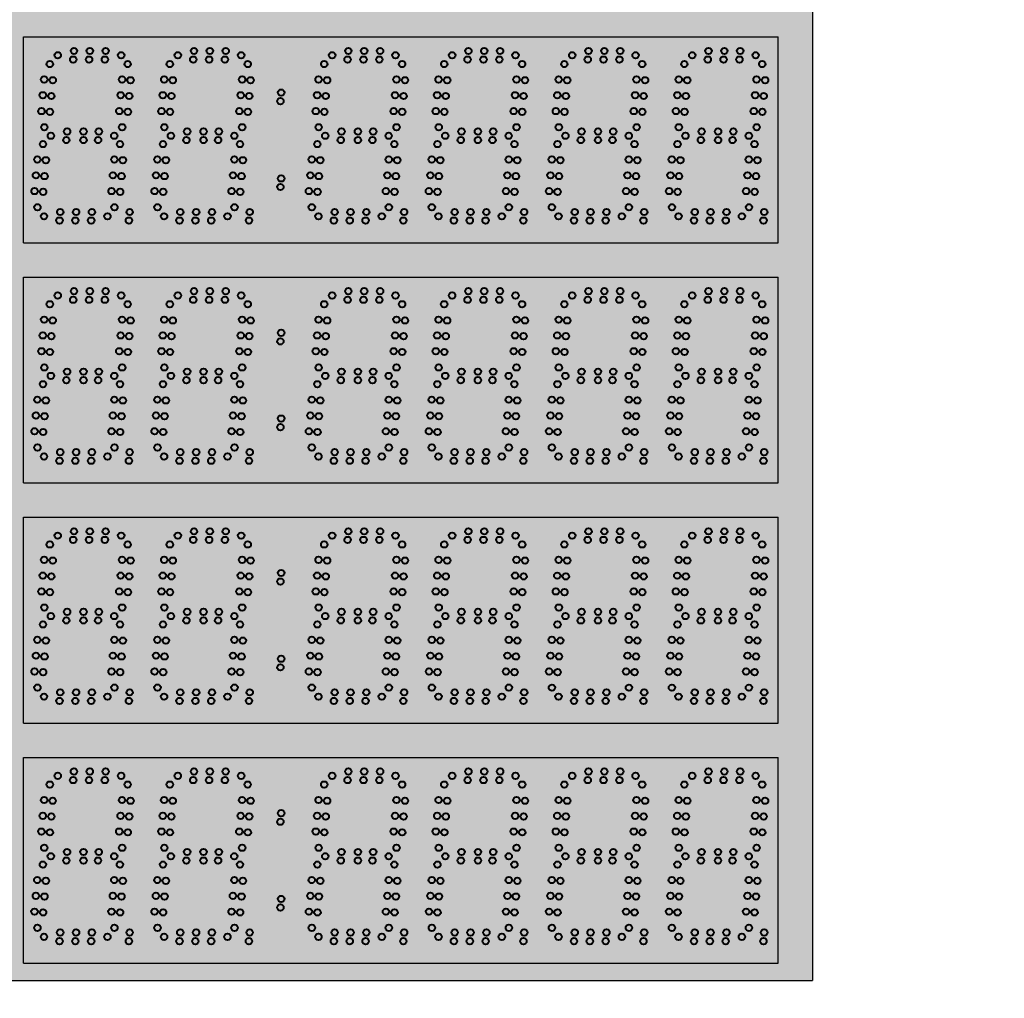
# Model space of a CAD drawing. Units: inches. Extents: x 0 to 2505, y -406 to 403.
# Drawn here: x 1518 to 1546, y -68 to -39 of the extents above; entities that cross this region are included whole.
import ezdxf
from ezdxf import colors
from ezdxf.entities.mleader import LeaderData, LeaderLine
from ezdxf.math import Vec2, Vec3

# ---------------------------------------------------------------- set-up
doc = ezdxf.new("R2010")
doc.units = ezdxf.units.IN
doc.header["$LTSCALE"] = 26.074074
doc.header["$MEASUREMENT"] = 0
doc.layers.get('0').update_dxf_attribs({"linetype": 'CONTINUOUS'})
doc.layers.add('02___PRT_ALL_AXES', color=7, linetype='CONTINUOUS')
doc.layers.add('DIMS', color=1, linetype='CONTINUOUS')
doc.styles.get("Standard").update_dxf_attribs({"font": 'arial.ttf', "width": 0.8})

msp = doc.modelspace()

# ---------------------------------------------------------------- hatches: boundary and pattern name
at = {"true_color": 0x000000}
h = msp.add_hatch(color=18, dxfattribs=at)
h.dxf.hatch_style = 1
h.paths.add_polyline_path([(1492.67617, 16.70757), (1492.67617, -67.29057), (1540.67455, -67.29057), (1540.67455, 16.70757)])
at = {"true_color": 0x262626}
h = msp.add_hatch(color=250, dxfattribs=at)
h.dxf.hatch_style = 1
h.paths.add_polyline_path([(1517.67596, -45.79314), (1517.67596, -39.79407), (1539.67493, -39.79407), (1539.67493, -45.79314)])
h = msp.add_hatch(color=250, dxfattribs=at)
h.dxf.hatch_style = 1
h.paths.add_polyline_path([(1517.67596, -52.79243), (1517.67596, -46.79336), (1539.67493, -46.79336), (1539.67493, -52.79243)])
h = msp.add_hatch(color=250, dxfattribs=at)
h.dxf.hatch_style = 1
h.paths.add_polyline_path([(1517.67493, -59.7915), (1517.67493, -53.79243), (1539.67391, -53.79243), (1539.67391, -59.7915)])
h = msp.add_hatch(color=250, dxfattribs=at)
h.dxf.hatch_style = 1
h.paths.add_polyline_path([(1517.67493, -66.79035), (1517.67493, -60.79128), (1539.67391, -60.79128), (1539.67391, -66.79035)])

# ---------------------------------------------------------------- linework, layer by layer
at = {"color": 7, "linetype": 'Continuous'}
for p, q in [((1540.67455, 16.70757), (1540.67455, -67.29057)), ((1540.67455, 16.70757), (1540.67455, -67.29057)), ((1517.67596, -45.79314), (1517.67596, -39.79407)), ((1539.67493, -45.79314), (1539.67493, -39.79407)), ((1539.67493, -45.79314), (1539.67493, -39.79407)), ((1539.67493, -45.79314), (1539.67493, -39.79407)), ((1517.67596, -52.79243), (1517.67596, -46.79336)), ((1539.67493, -52.79243), (1539.67493, -46.79336)), ((1539.67493, -52.79243), (1539.67493, -46.79336)), ((1539.67493, -52.79243), (1539.67493, -46.79336)), ((1539.67493, -52.79243), (1539.67493, -46.79336)), ((1517.67493, -59.7915), (1517.67493, -53.79243)), ((1539.67391, -59.7915), (1539.67391, -53.79243)), ((1539.67391, -59.7915), (1539.67391, -53.79243)), ((1539.67391, -59.7915), (1539.67391, -53.79243)), ((1539.67391, -59.7915), (1539.67391, -53.79243)), ((1539.67391, -59.7915), (1539.67391, -53.79243)), ((1517.67493, -66.79035), (1517.67493, -60.79128)), ((1539.67391, -66.79035), (1539.67391, -60.79128)), ((1539.67391, -66.79035), (1539.67391, -60.79128)), ((1539.67391, -66.79035), (1539.67391, -60.79128)), ((1539.67391, -66.79035), (1539.67391, -60.79128)), ((1539.67391, -66.79035), (1539.67391, -60.79128)), ((1492.67617, -67.29057), (1540.67455, -67.29057)), ((1492.67617, -67.29057), (1540.67455, -67.29057)), ((1492.67617, -67.29057), (1540.67455, -67.29057)), ((1492.67617, -67.29057), (1540.67455, -67.29057))]:
    msp.add_line(p, q, dxfattribs=at)
at = {"color": 7}
for p, q in [((1517.67596, -39.79407), (1539.67493, -39.79407)), ((1517.67596, -45.79314), (1539.67493, -45.79314)), ((1517.67596, -46.79336), (1539.67493, -46.79336)), ((1517.67596, -52.79243), (1539.67493, -52.79243)), ((1517.67493, -53.79243), (1539.67391, -53.79243)), ((1517.67493, -59.7915), (1539.67391, -59.7915)), ((1517.67493, -60.79128), (1539.67391, -60.79128)), ((1517.67493, -66.79035), (1539.67391, -66.79035))]:
    msp.add_line(p, q, dxfattribs=at)
at = {"color": 1, "linetype": 'Continuous', "lineweight": 40}
for centre in [(1525.18587, -41.41936), (1525.164, -41.66936), (1525.18587, -43.91936), (1525.164, -44.16936), (1525.18587, -48.41843), (1525.164, -48.66843), (1525.164, -51.16843), (1525.18587, -50.91843), (1525.18587, -55.4175), (1525.164, -55.6675), (1525.18587, -57.9175), (1525.164, -58.1675), (1525.164, -62.66657), (1525.18587, -62.41657), (1525.18587, -64.91657), (1525.164, -65.16657)]:
    msp.add_circle(centre, 0.09375, dxfattribs=at)
at = {"layer": '02___PRT_ALL_AXES', "color": 250, "linetype": 'Continuous', "lineweight": 40, "true_color": 0x323232}
for centre in [(1519.14617, -40.20605), (1519.60823, -40.20605), (1520.07028, -40.20605), (1527.14617, -40.20605), (1527.60823, -40.20605), (1528.07028, -40.20605), (1518.67318, -40.33105), (1519.1243, -40.45605), (1519.58635, -40.45605), (1520.04841, -40.45605), (1520.5214, -40.33105), (1526.67318, -40.33105), (1527.1243, -40.45605), (1527.58635, -40.45605), (1528.04841, -40.45605), (1528.5214, -40.33105), (1518.44249, -40.58676), (1520.71249, -40.58676), (1529.94146, -40.58676), (1533.44249, -40.58676), (1518.27769, -41.03616), (1518.52674, -41.05795), (1520.54769, -41.03616), (1520.79674, -41.05795), (1529.77667, -41.03616), (1530.02571, -41.05795), (1533.27769, -41.03616), (1533.52674, -41.05795), (1518.23742, -41.49646), (1518.48647, -41.51825), (1520.50742, -41.49646), (1520.75647, -41.51825), (1529.73639, -41.49646), (1529.98544, -41.51825), (1533.23742, -41.49646), (1533.48647, -41.51825), (1518.19715, -41.95676), (1518.4462, -41.97854), (1520.46715, -41.95676), (1520.7162, -41.97854), (1529.69612, -41.95676), (1529.94517, -41.97854), (1533.19715, -41.95676), (1533.4462, -41.97854), (1518.2814, -42.42795), (1518.94617, -42.55105), (1519.42493, -42.55105), (1519.87028, -42.55105), (1520.5514, -42.42795), (1529.78038, -42.42795), (1533.2814, -42.42795), (1533.94617, -42.55105), (1534.42493, -42.55105), (1534.87028, -42.55105), (1537.44617, -42.55105), (1537.92493, -42.55105), (1538.37028, -42.55105), (1518.47318, -42.67605), (1518.9243, -42.80105), (1519.42493, -42.80105), (1519.84841, -42.80105), (1520.3214, -42.67605), (1533.47318, -42.67605), (1533.9243, -42.80105), (1534.42493, -42.80105), (1534.84841, -42.80105), (1535.3214, -42.67605), (1536.97318, -42.67605), (1537.4243, -42.80105), (1537.92493, -42.80105), (1538.34841, -42.80105), (1538.8214, -42.67605), (1518.24249, -42.91926), (1520.48749, -42.91926), (1521.74249, -42.91926), (1526.24249, -42.91926), (1531.98646, -42.91926), (1533.24249, -42.91926), (1518.07769, -43.36867), (1518.32674, -43.39045), (1520.32269, -43.36867), (1520.57174, -43.39045), (1521.57769, -43.36867), (1521.82674, -43.39045), (1526.07769, -43.36867), (1526.32674, -43.39045), (1531.82167, -43.36867), (1532.07071, -43.39045), (1533.07769, -43.36867), (1533.32674, -43.39045), (1518.03742, -43.82896), (1518.28647, -43.85075), (1520.28242, -43.82896), (1520.53147, -43.85075), (1521.53742, -43.82896), (1521.78647, -43.85075), (1526.03742, -43.82896), (1526.28647, -43.85075), (1531.7814, -43.82896), (1532.03044, -43.85075), (1533.03742, -43.82896), (1533.28647, -43.85075), (1517.99715, -44.28926), (1520.24215, -44.28926), (1521.49715, -44.28926), (1525.99715, -44.28926), (1531.74112, -44.28926), (1532.99715, -44.28926), (1518.2462, -44.31105), (1520.4912, -44.31105), (1521.7462, -44.31105), (1526.2462, -44.31105), (1531.99017, -44.31105), (1533.2462, -44.31105), (1518.0814, -44.76045), (1520.3264, -44.76045), (1521.5814, -44.76045), (1526.0814, -44.76045), (1531.82538, -44.76045), (1533.0814, -44.76045), (1518.27318, -45.02355), (1518.7243, -45.14855), (1518.74617, -44.89855), (1519.18635, -45.14855), (1519.20823, -44.89855), (1519.64841, -45.14855), (1519.67028, -44.89855), (1520.1214, -45.02355), (1520.74885, -45.14855), (1520.77073, -44.89855), (1521.77318, -45.02355), (1522.2243, -45.14855), (1522.24617, -44.89855), (1522.68635, -45.14855), (1522.70823, -44.89855), (1523.14841, -45.14855), (1523.17028, -44.89855), (1523.6214, -45.02355), (1524.24885, -45.14855), (1524.27073, -44.89855), (1526.27318, -45.02355), (1526.7243, -45.14855), (1526.74617, -44.89855), (1527.18635, -45.14855), (1527.20823, -44.89855), (1527.64841, -45.14855), (1527.67028, -44.89855), (1528.1214, -45.02355), (1528.74885, -45.14855), (1528.77073, -44.89855), (1533.27318, -45.02355), (1533.7243, -45.14855), (1533.74617, -44.89855), (1534.18635, -45.14855), (1534.20823, -44.89855), (1534.64841, -45.14855), (1534.67028, -44.89855), (1535.1214, -45.02355), (1535.74885, -45.14855), (1535.77073, -44.89855), (1539.24885, -45.14855), (1539.27073, -44.89855), (1518.67318, -47.33012), (1519.1243, -47.45512), (1519.14617, -47.20512), (1519.58635, -47.45512), (1519.60823, -47.20512), (1520.04841, -47.45512), (1520.07028, -47.20512), (1520.5214, -47.33012), (1530.17113, -47.33012), (1530.62225, -47.45512), (1530.64412, -47.20512), (1531.0843, -47.45512), (1531.10617, -47.20512), (1531.54635, -47.45512), (1531.56823, -47.20512), (1532.01934, -47.33012), (1533.67318, -47.33012), (1534.1243, -47.45512), (1534.14617, -47.20512), (1534.58635, -47.45512), (1534.60823, -47.20512), (1535.04841, -47.45512), (1535.07028, -47.20512), (1535.5214, -47.33012), (1518.44249, -47.58583), (1520.71249, -47.58583), (1528.71249, -47.58583), (1529.94043, -47.58583), (1539.21249, -47.58605), (1518.27769, -48.03523), (1518.52674, -48.05702), (1520.54769, -48.03523), (1520.79674, -48.05702), (1528.54769, -48.03523), (1528.79674, -48.05702), (1529.77564, -48.03523), (1530.02469, -48.05702), (1539.04769, -48.03545), (1539.29674, -48.05724), (1518.23742, -48.49553), (1518.48647, -48.51732), (1520.50742, -48.49553), (1520.75647, -48.51732), (1528.50742, -48.49553), (1528.75647, -48.51732), (1529.73537, -48.49553), (1529.98442, -48.51732), (1539.00742, -48.49574), (1539.25647, -48.51753), (1518.19715, -48.95582), (1518.4462, -48.97761), (1520.46715, -48.95582), (1520.7162, -48.97761), (1528.46715, -48.95582), (1528.7162, -48.97761), (1529.6951, -48.95582), (1529.94415, -48.97761), (1538.96715, -48.95604), (1539.2162, -48.97783), (1518.2814, -49.42701), (1520.5514, -49.42701), (1528.5514, -49.42701), (1529.77935, -49.42701), (1539.0514, -49.42723), (1518.47318, -49.67512), (1518.94617, -49.55012), (1519.42493, -49.55012), (1519.87028, -49.55012), (1520.3214, -49.67512), (1529.97113, -49.67512), (1530.44412, -49.55012), (1530.92288, -49.55012), (1531.36823, -49.55012), (1531.81934, -49.67512), (1518.24249, -49.91833), (1518.9243, -49.80012), (1519.42493, -49.80012), (1519.84841, -49.80012), (1520.48749, -49.91833), (1521.74249, -49.91833), (1526.24249, -49.91833), (1529.74043, -49.91833), (1530.42225, -49.80012), (1530.92288, -49.80012), (1531.34635, -49.80012), (1533.24249, -49.91833), (1518.07769, -50.36773), (1518.32674, -50.38952), (1520.32269, -50.36773), (1520.57174, -50.38952), (1521.57769, -50.36773), (1521.82674, -50.38952), (1526.07769, -50.36773), (1526.32674, -50.38952), (1529.57564, -50.36773), (1529.82469, -50.38952), (1533.07769, -50.36773), (1533.32674, -50.38952), (1518.03742, -50.82803), (1518.28647, -50.84982), (1520.28242, -50.82803), (1520.53147, -50.84982), (1521.53742, -50.82803), (1521.78647, -50.84982), (1526.03742, -50.82803), (1526.28647, -50.84982), (1529.53537, -50.82803), (1529.78442, -50.84982), (1533.03742, -50.82803), (1533.28647, -50.84982), (1517.99715, -51.28833), (1518.2462, -51.31011), (1520.24215, -51.28833), (1520.4912, -51.31011), (1521.49715, -51.28833), (1521.7462, -51.31011), (1525.99715, -51.28833), (1526.2462, -51.31011), (1529.4951, -51.28833), (1529.74415, -51.31011), (1532.99715, -51.28833), (1533.2462, -51.31011), (1518.0814, -51.75952), (1520.3264, -51.75952), (1521.5814, -51.75952), (1526.0814, -51.75952), (1529.57935, -51.75952), (1533.0814, -51.75952), (1518.27318, -52.02262), (1518.74617, -51.89762), (1519.20823, -51.89762), (1519.67028, -51.89762), (1520.1214, -52.02262), (1520.77073, -51.89762), (1521.77318, -52.02262), (1522.24617, -51.89762), (1522.70823, -51.89762), (1523.17028, -51.89762), (1523.6214, -52.02262), (1524.27073, -51.89762), (1528.77073, -51.89762), (1529.77113, -52.02262), (1530.24412, -51.89762), (1530.70617, -51.89762), (1531.16823, -51.89762), (1531.61934, -52.02262), (1533.27318, -52.02262), (1533.74617, -51.89762), (1534.20823, -51.89762), (1534.67028, -51.89762), (1535.1214, -52.02262), (1535.77073, -51.89762), (1539.27073, -51.89784), (1518.7243, -52.14762), (1519.18635, -52.14762), (1519.64841, -52.14762), (1520.74885, -52.14762), (1522.2243, -52.14762), (1522.68635, -52.14762), (1523.14841, -52.14762), (1524.24885, -52.14762), (1528.74885, -52.14762), (1530.22225, -52.14762), (1530.6843, -52.14762), (1531.14635, -52.14762), (1533.7243, -52.14762), (1534.18635, -52.14762), (1534.64841, -52.14762), (1535.74885, -52.14762), (1539.24885, -52.14784), (1518.67318, -54.32919), (1519.14617, -54.20419), (1519.60823, -54.20419), (1520.07028, -54.20419), (1520.5214, -54.32919), (1518.44249, -54.5849), (1519.1243, -54.45419), (1519.58635, -54.45419), (1520.04841, -54.45419), (1520.71249, -54.5849), (1528.71249, -54.5849), (1535.71249, -54.58512), (1536.94146, -54.58512), (1518.27769, -55.0343), (1518.52674, -55.05609), (1520.54769, -55.0343), (1520.79674, -55.05609), (1528.54769, -55.0343), (1528.79674, -55.05609), (1535.54769, -55.03452), (1535.79674, -55.05631), (1536.77667, -55.03452), (1537.02571, -55.05631), (1518.23742, -55.4946), (1520.50742, -55.4946), (1528.50742, -55.4946), (1535.50742, -55.49481), (1536.73639, -55.49481), (1518.48647, -55.51639), (1520.75647, -55.51639), (1528.75647, -55.51639), (1535.75647, -55.5166), (1536.98544, -55.5166), (1518.19715, -55.95489), (1518.4462, -55.97668), (1520.46715, -55.95489), (1520.7162, -55.97668), (1528.46715, -55.95489), (1528.7162, -55.97668), (1535.46715, -55.95511), (1535.7162, -55.9769), (1536.69612, -55.95511), (1536.94517, -55.9769), (1518.2814, -56.42608), (1518.94617, -56.54919), (1519.42493, -56.54919), (1519.87028, -56.54919), (1520.5514, -56.42608), (1528.5514, -56.42608), (1535.5514, -56.4263), (1536.78038, -56.4263), (1518.24249, -56.9174), (1518.47318, -56.67419), (1518.9243, -56.79919), (1519.42493, -56.79919), (1519.84841, -56.79919), (1520.3214, -56.67419), (1520.48749, -56.9174), (1521.74249, -56.9174), (1526.24249, -56.9174), (1533.24249, -56.91762), (1538.98646, -56.91762), (1518.07769, -57.3668), (1518.32674, -57.38859), (1520.32269, -57.3668), (1520.57174, -57.38859), (1521.57769, -57.3668), (1521.82674, -57.38859), (1526.07769, -57.3668), (1526.32674, -57.38859), (1533.07769, -57.36702), (1533.32674, -57.38881), (1538.82167, -57.36702), (1539.07071, -57.38881), (1518.03742, -57.8271), (1518.28647, -57.84889), (1520.28242, -57.8271), (1520.53147, -57.84889), (1521.53742, -57.8271), (1521.78647, -57.84889), (1526.03742, -57.8271), (1526.28647, -57.84889), (1533.03742, -57.82731), (1533.28647, -57.8491), (1538.7814, -57.82731), (1539.03044, -57.8491), (1517.99715, -58.28739), (1518.2462, -58.30918), (1520.24215, -58.28739), (1520.4912, -58.30918), (1521.49715, -58.28739), (1521.7462, -58.30918), (1525.99715, -58.28739), (1526.2462, -58.30918), (1532.99715, -58.28761), (1533.2462, -58.3094), (1538.74112, -58.28761), (1538.99017, -58.3094), (1518.0814, -58.75858), (1518.74617, -58.89669), (1519.20823, -58.89669), (1519.67028, -58.89669), (1520.3264, -58.75858), (1520.77073, -58.89669), (1521.5814, -58.75858), (1522.24617, -58.89669), (1522.70823, -58.89669), (1523.17028, -58.89669), (1524.27073, -58.89669), (1526.0814, -58.75858), (1528.77073, -58.89669), (1533.0814, -58.7588), (1535.77073, -58.8969), (1538.82538, -58.7588), (1539.2697, -58.8969), (1518.27318, -59.02169), (1518.7243, -59.14669), (1519.18635, -59.14669), (1519.64841, -59.14669), (1520.1214, -59.02169), (1520.74885, -59.14669), (1521.77318, -59.02169), (1522.2243, -59.14669), (1522.68635, -59.14669), (1523.14841, -59.14669), (1523.6214, -59.02169), (1524.24885, -59.14669), (1528.74885, -59.14669), (1535.74885, -59.1469), (1539.24783, -59.1469), (1519.14515, -61.20326), (1519.6072, -61.20326), (1520.06925, -61.20326), (1518.67216, -61.32826), (1519.12327, -61.45326), (1519.58533, -61.45326), (1520.04738, -61.45326), (1520.52037, -61.32826), (1518.44146, -61.58397), (1529.94249, -61.58397), (1535.71249, -61.58397), (1536.94146, -61.58397), (1518.27667, -62.03337), (1518.52571, -62.05516), (1529.77769, -62.03337), (1530.02674, -62.05516), (1535.54769, -62.03337), (1535.79674, -62.05516), (1536.77667, -62.03337), (1537.02571, -62.05516), (1518.23639, -62.49367), (1518.48544, -62.51546), (1529.73742, -62.49367), (1529.98647, -62.51546), (1535.50742, -62.49367), (1535.75647, -62.51546), (1536.73639, -62.49367), (1536.98544, -62.51546), (1518.19612, -62.95396), (1529.69715, -62.95396), (1535.46715, -62.95396), (1536.69612, -62.95396), (1518.44517, -62.97575), (1529.9462, -62.97575), (1535.7162, -62.97575), (1536.94517, -62.97575), (1518.28038, -63.42515), (1529.7814, -63.42515), (1535.5514, -63.42515), (1536.78038, -63.42515), (1518.47216, -63.67326), (1518.92327, -63.79826), (1518.94515, -63.54826), (1519.42391, -63.54826), (1519.42391, -63.79826), (1519.84738, -63.79826), (1519.86925, -63.54826), (1520.32037, -63.67326), (1521.97216, -63.67326), (1522.42327, -63.79826), (1522.44515, -63.54826), (1522.92391, -63.54826), (1522.92391, -63.79826), (1523.34738, -63.79826), (1523.36925, -63.54826), (1523.82037, -63.67326), (1526.47318, -63.67326), (1526.9243, -63.79826), (1526.94617, -63.54826), (1527.42493, -63.54826), (1527.42493, -63.79826), (1527.84841, -63.79826), (1527.87028, -63.54826), (1528.3214, -63.67326), (1529.97318, -63.67326), (1530.4243, -63.79826), (1530.44617, -63.54826), (1530.92493, -63.54826), (1530.92493, -63.79826), (1531.34841, -63.79826), (1531.37028, -63.54826), (1531.8214, -63.67326), (1518.24146, -63.91647), (1529.74249, -63.91647), (1536.74146, -63.91647), (1518.07667, -64.36587), (1518.32571, -64.38766), (1529.57769, -64.36587), (1529.82674, -64.38766), (1536.57667, -64.36587), (1536.82571, -64.38766), (1518.03639, -64.82617), (1518.28544, -64.84796), (1529.53742, -64.82617), (1529.78647, -64.84796), (1536.53639, -64.82617), (1536.78544, -64.84796), (1517.99612, -65.28646), (1518.24517, -65.30825), (1529.49715, -65.28646), (1529.7462, -65.30825), (1536.49612, -65.28646), (1536.74517, -65.30825), (1518.08038, -65.75765), (1529.5814, -65.75765), (1536.58038, -65.75765), (1518.27216, -66.02076), (1518.74515, -65.89576), (1519.2072, -65.89576), (1519.66925, -65.89576), (1520.12037, -66.02076), (1520.7697, -65.89576), (1524.2697, -65.89576), (1528.77073, -65.89576), (1529.77318, -66.02076), (1530.24617, -65.89576), (1530.70823, -65.89576), (1531.17028, -65.89576), (1531.6214, -66.02076), (1535.77073, -65.89576), (1539.2697, -65.89576), (1518.72327, -66.14576), (1519.18533, -66.14576), (1519.64738, -66.14576), (1520.74783, -66.14576), (1524.24783, -66.14576), (1528.74885, -66.14576), (1530.2243, -66.14576), (1530.68635, -66.14576), (1531.14841, -66.14576), (1535.74885, -66.14576), (1539.24783, -66.14576)]:
    msp.add_circle(centre, 0.09375, dxfattribs=at)
at = {"layer": '02___PRT_ALL_AXES', "color": 1, "linetype": 'Continuous', "lineweight": 40}
for centre in [(1522.64617, -40.20605), (1523.10823, -40.20605), (1523.57028, -40.20605), (1530.64515, -40.20605), (1531.1072, -40.20605), (1531.56925, -40.20605), (1534.14617, -40.20605), (1534.60823, -40.20605), (1535.07028, -40.20605), (1537.64617, -40.20605), (1538.10823, -40.20605), (1538.57028, -40.20605), (1522.17318, -40.33105), (1522.6243, -40.45605), (1523.08635, -40.45605), (1523.54841, -40.45605), (1524.0214, -40.33105), (1530.17216, -40.33105), (1530.62327, -40.45605), (1531.08533, -40.45605), (1531.54738, -40.45605), (1532.02037, -40.33105), (1533.67318, -40.33105), (1534.1243, -40.45605), (1534.58635, -40.45605), (1535.04841, -40.45605), (1535.5214, -40.33105), (1537.17318, -40.33105), (1537.6243, -40.45605), (1538.08635, -40.45605), (1538.54841, -40.45605), (1539.0214, -40.33105), (1521.94249, -40.58676), (1524.21249, -40.58676), (1526.44249, -40.58676), (1528.71249, -40.58676), (1532.21146, -40.58676), (1535.71249, -40.58676), (1536.94249, -40.58676), (1539.21249, -40.58676), (1521.77769, -41.03616), (1522.02674, -41.05795), (1524.04769, -41.03616), (1524.29674, -41.05795), (1526.27769, -41.03616), (1526.52674, -41.05795), (1528.54769, -41.03616), (1528.79674, -41.05795), (1532.04667, -41.03616), (1532.29571, -41.05795), (1535.54769, -41.03616), (1535.79674, -41.05795), (1536.77769, -41.03616), (1537.02674, -41.05795), (1539.04769, -41.03616), (1539.29674, -41.05795), (1521.73742, -41.49646), (1521.98647, -41.51825), (1524.00742, -41.49646), (1524.25647, -41.51825), (1526.23742, -41.49646), (1526.48647, -41.51825), (1528.50742, -41.49646), (1528.75647, -41.51825), (1532.0064, -41.49646), (1532.25544, -41.51825), (1535.50742, -41.49646), (1535.75647, -41.51825), (1536.73742, -41.49646), (1536.98647, -41.51825), (1539.00742, -41.49646), (1539.25647, -41.51825), (1521.69715, -41.95676), (1521.9462, -41.97854), (1523.96715, -41.95676), (1524.2162, -41.97854), (1526.19715, -41.95676), (1526.4462, -41.97854), (1528.46715, -41.95676), (1528.7162, -41.97854), (1531.96612, -41.95676), (1532.21517, -41.97854), (1535.46715, -41.95676), (1535.7162, -41.97854), (1536.69715, -41.95676), (1536.9462, -41.97854), (1538.96715, -41.95676), (1539.2162, -41.97854), (1521.7814, -42.42795), (1522.44617, -42.55105), (1522.92493, -42.55105), (1523.37028, -42.55105), (1524.0514, -42.42795), (1526.2814, -42.42795), (1526.94617, -42.55105), (1527.42493, -42.55105), (1527.87028, -42.55105), (1528.5514, -42.42795), (1530.44515, -42.55105), (1530.92391, -42.55105), (1531.36925, -42.55105), (1532.05038, -42.42795), (1535.5514, -42.42795), (1536.7814, -42.42795), (1539.0514, -42.42795), (1521.97318, -42.67605), (1522.4243, -42.80105), (1522.92493, -42.80105), (1523.34841, -42.80105), (1523.8214, -42.67605), (1526.47318, -42.67605), (1526.9243, -42.80105), (1527.42493, -42.80105), (1527.84841, -42.80105), (1528.3214, -42.67605), (1529.97216, -42.67605), (1530.42327, -42.80105), (1530.92391, -42.80105), (1531.34738, -42.80105), (1531.82037, -42.67605), (1523.98749, -42.91926), (1528.48749, -42.91926), (1529.74146, -42.91926), (1535.48749, -42.91926), (1536.74249, -42.91926), (1538.98749, -42.91926), (1523.82269, -43.36867), (1524.07174, -43.39045), (1528.32269, -43.36867), (1528.57174, -43.39045), (1529.57667, -43.36867), (1529.82571, -43.39045), (1535.32269, -43.36867), (1535.57174, -43.39045), (1536.57769, -43.36867), (1536.82674, -43.39045), (1538.82269, -43.36867), (1539.07174, -43.39045), (1523.78242, -43.82896), (1524.03147, -43.85075), (1528.28242, -43.82896), (1528.53147, -43.85075), (1529.53639, -43.82896), (1529.78544, -43.85075), (1535.28242, -43.82896), (1535.53147, -43.85075), (1536.53742, -43.82896), (1536.78647, -43.85075), (1538.78242, -43.82896), (1539.03147, -43.85075), (1523.74215, -44.28926), (1528.24215, -44.28926), (1529.49612, -44.28926), (1535.24215, -44.28926), (1536.49715, -44.28926), (1538.74215, -44.28926), (1523.9912, -44.31105), (1528.4912, -44.31105), (1529.74517, -44.31105), (1535.4912, -44.31105), (1536.7462, -44.31105), (1538.9912, -44.31105), (1523.8264, -44.76045), (1528.3264, -44.76045), (1529.58038, -44.76045), (1535.3264, -44.76045), (1536.5814, -44.76045), (1538.8264, -44.76045), (1529.77216, -45.02355), (1530.22327, -45.14855), (1530.24515, -44.89855), (1530.68533, -45.14855), (1530.7072, -44.89855), (1531.14738, -45.14855), (1531.16925, -44.89855), (1531.62037, -45.02355), (1532.24783, -45.14855), (1532.2697, -44.89855), (1536.77318, -45.02355), (1537.2243, -45.14855), (1537.24617, -44.89855), (1537.68635, -45.14855), (1537.70823, -44.89855), (1538.14841, -45.14855), (1538.17028, -44.89855), (1538.6214, -45.02355), (1522.17318, -47.33012), (1522.6243, -47.45512), (1522.64617, -47.20512), (1523.08635, -47.45512), (1523.10823, -47.20512), (1523.54841, -47.45512), (1523.57028, -47.20512), (1524.0214, -47.33012), (1526.67318, -47.33012), (1527.1243, -47.45512), (1527.14617, -47.20512), (1527.58635, -47.45512), (1527.60823, -47.20512), (1528.04841, -47.45512), (1528.07028, -47.20512), (1528.5214, -47.33012), (1537.17318, -47.33033), (1537.6243, -47.45533), (1537.64617, -47.20533), (1538.08635, -47.45533), (1538.10823, -47.20533), (1538.54841, -47.45533), (1538.57028, -47.20533), (1539.0214, -47.33033), (1521.94249, -47.58583), (1524.21249, -47.58583), (1526.44249, -47.58583), (1532.21043, -47.58583), (1533.44249, -47.58583), (1535.71249, -47.58583), (1536.94249, -47.58605), (1521.77769, -48.03523), (1522.02674, -48.05702), (1524.04769, -48.03523), (1524.29674, -48.05702), (1526.27769, -48.03523), (1526.52674, -48.05702), (1532.04564, -48.03523), (1532.29469, -48.05702), (1533.27769, -48.03523), (1533.52674, -48.05702), (1535.54769, -48.03523), (1535.79674, -48.05702), (1536.77769, -48.03545), (1537.02674, -48.05724), (1521.73742, -48.49553), (1521.98647, -48.51732), (1524.00742, -48.49553), (1524.25647, -48.51732), (1526.23742, -48.49553), (1526.48647, -48.51732), (1532.00537, -48.49553), (1532.25442, -48.51732), (1533.23742, -48.49553), (1533.48647, -48.51732), (1535.50742, -48.49553), (1535.75647, -48.51732), (1536.73742, -48.49574), (1536.98647, -48.51753), (1521.69715, -48.95582), (1521.9462, -48.97761), (1523.96715, -48.95582), (1524.2162, -48.97761), (1526.19715, -48.95582), (1526.4462, -48.97761), (1531.9651, -48.95582), (1532.21415, -48.97761), (1533.19715, -48.95582), (1533.4462, -48.97761), (1535.46715, -48.95582), (1535.7162, -48.97761), (1536.69715, -48.95604), (1536.9462, -48.97783), (1521.7814, -49.42701), (1524.0514, -49.42701), (1526.2814, -49.42701), (1532.04935, -49.42701), (1533.2814, -49.42701), (1535.5514, -49.42701), (1536.7814, -49.42723), (1521.97318, -49.67512), (1522.44617, -49.55012), (1522.92493, -49.55012), (1523.37028, -49.55012), (1523.8214, -49.67512), (1526.47318, -49.67512), (1526.94617, -49.55012), (1527.42493, -49.55012), (1527.87028, -49.55012), (1528.3214, -49.67512), (1533.47318, -49.67512), (1533.94617, -49.55012), (1534.42493, -49.55012), (1534.87028, -49.55012), (1535.3214, -49.67512), (1536.97318, -49.67533), (1537.44617, -49.55033), (1537.92493, -49.55033), (1538.37028, -49.55033), (1538.8214, -49.67533), (1522.4243, -49.80012), (1522.92493, -49.80012), (1523.34841, -49.80012), (1523.98749, -49.91833), (1526.9243, -49.80012), (1527.42493, -49.80012), (1527.84841, -49.80012), (1528.48749, -49.91833), (1531.98543, -49.91833), (1533.9243, -49.80012), (1534.42493, -49.80012), (1534.84841, -49.80012), (1535.48749, -49.91833), (1536.74249, -49.91855), (1537.4243, -49.80033), (1537.92493, -49.80033), (1538.34841, -49.80033), (1538.98749, -49.91855), (1523.82269, -50.36773), (1524.07174, -50.38952), (1528.32269, -50.36773), (1528.57174, -50.38952), (1531.82064, -50.36773), (1532.06969, -50.38952), (1535.32269, -50.36773), (1535.57174, -50.38952), (1536.57769, -50.36795), (1536.82674, -50.38974), (1538.82269, -50.36795), (1539.07174, -50.38974), (1523.78242, -50.82803), (1524.03147, -50.84982), (1528.28242, -50.82803), (1528.53147, -50.84982), (1531.78037, -50.82803), (1532.02942, -50.84982), (1535.28242, -50.82803), (1535.53147, -50.84982), (1536.53742, -50.82825), (1536.78647, -50.85003), (1538.78242, -50.82825), (1539.03147, -50.85003), (1523.74215, -51.28833), (1523.9912, -51.31011), (1528.24215, -51.28833), (1528.4912, -51.31011), (1531.7401, -51.28833), (1531.98915, -51.31011), (1535.24215, -51.28833), (1535.4912, -51.31011), (1536.49715, -51.28854), (1536.7462, -51.31033), (1538.74215, -51.28854), (1538.9912, -51.31033), (1523.8264, -51.75952), (1528.3264, -51.75952), (1531.82435, -51.75952), (1535.3264, -51.75952), (1536.5814, -51.75973), (1538.8264, -51.75973), (1526.27318, -52.02262), (1526.74617, -51.89762), (1527.20823, -51.89762), (1527.67028, -51.89762), (1528.1214, -52.02262), (1532.26867, -51.89762), (1536.77318, -52.02284), (1537.24617, -51.89784), (1537.70823, -51.89784), (1538.17028, -51.89784), (1538.6214, -52.02284), (1526.7243, -52.14762), (1527.18635, -52.14762), (1527.64841, -52.14762), (1532.2468, -52.14762), (1537.2243, -52.14784), (1537.68635, -52.14784), (1538.14841, -52.14784), (1522.17318, -54.32919), (1522.64617, -54.20419), (1523.10823, -54.20419), (1523.57028, -54.20419), (1524.0214, -54.32919), (1526.67318, -54.32919), (1527.14617, -54.20419), (1527.60823, -54.20419), (1528.07028, -54.20419), (1528.5214, -54.32919), (1530.17318, -54.32919), (1530.64617, -54.20419), (1531.10823, -54.20419), (1531.57028, -54.20419), (1532.0214, -54.32919), (1533.67318, -54.3294), (1534.14617, -54.2044), (1534.60823, -54.2044), (1535.07028, -54.2044), (1535.5214, -54.3294), (1537.17216, -54.3294), (1537.64515, -54.2044), (1538.1072, -54.2044), (1538.56925, -54.2044), (1539.02037, -54.3294), (1521.94249, -54.5849), (1522.6243, -54.45419), (1523.08635, -54.45419), (1523.54841, -54.45419), (1524.21249, -54.5849), (1526.44249, -54.5849), (1527.1243, -54.45419), (1527.58635, -54.45419), (1528.04841, -54.45419), (1529.94249, -54.5849), (1530.6243, -54.45419), (1531.08635, -54.45419), (1531.54841, -54.45419), (1532.21249, -54.5849), (1533.44249, -54.58512), (1534.1243, -54.4544), (1534.58635, -54.4544), (1535.04841, -54.4544), (1537.62327, -54.4544), (1538.08533, -54.4544), (1538.54738, -54.4544), (1539.21146, -54.58512), (1521.77769, -55.0343), (1522.02674, -55.05609), (1524.04769, -55.0343), (1524.29674, -55.05609), (1526.27769, -55.0343), (1526.52674, -55.05609), (1529.77769, -55.0343), (1530.02674, -55.05609), (1532.04769, -55.0343), (1532.29674, -55.05609), (1533.27769, -55.03452), (1533.52674, -55.05631), (1539.04667, -55.03452), (1539.29571, -55.05631), (1521.73742, -55.4946), (1524.00742, -55.4946), (1526.23742, -55.4946), (1529.73742, -55.4946), (1532.00742, -55.4946), (1533.23742, -55.49481), (1539.0064, -55.49481), (1521.98647, -55.51639), (1524.25647, -55.51639), (1526.48647, -55.51639), (1529.98647, -55.51639), (1532.25647, -55.51639), (1533.48647, -55.5166), (1539.25544, -55.5166), (1521.69715, -55.95489), (1521.9462, -55.97668), (1523.96715, -55.95489), (1524.2162, -55.97668), (1526.19715, -55.95489), (1526.4462, -55.97668), (1529.69715, -55.95489), (1529.9462, -55.97668), (1531.96715, -55.95489), (1532.2162, -55.97668), (1533.19715, -55.95511), (1533.4462, -55.9769), (1538.96612, -55.95511), (1539.21517, -55.9769), (1521.7814, -56.42608), (1522.44617, -56.54919), (1522.92493, -56.54919), (1523.37028, -56.54919), (1524.0514, -56.42608), (1526.2814, -56.42608), (1526.94617, -56.54919), (1527.42493, -56.54919), (1527.87028, -56.54919), (1529.7814, -56.42608), (1530.44617, -56.54919), (1530.92493, -56.54919), (1531.37028, -56.54919), (1532.0514, -56.42608), (1533.2814, -56.4263), (1533.94617, -56.5494), (1534.42493, -56.5494), (1534.87028, -56.5494), (1537.44515, -56.5494), (1537.92391, -56.5494), (1538.36925, -56.5494), (1539.05038, -56.4263), (1521.97318, -56.67419), (1522.4243, -56.79919), (1522.92493, -56.79919), (1523.34841, -56.79919), (1523.8214, -56.67419), (1523.98749, -56.9174), (1526.47318, -56.67419), (1526.9243, -56.79919), (1527.42493, -56.79919), (1527.84841, -56.79919), (1528.3214, -56.67419), (1528.48749, -56.9174), (1529.74249, -56.9174), (1529.97318, -56.67419), (1530.4243, -56.79919), (1530.92493, -56.79919), (1531.34841, -56.79919), (1531.8214, -56.67419), (1531.98749, -56.9174), (1533.47318, -56.6744), (1533.9243, -56.7994), (1534.42493, -56.7994), (1534.84841, -56.7994), (1535.3214, -56.6744), (1535.48749, -56.91762), (1536.74146, -56.91762), (1536.97216, -56.6744), (1537.42327, -56.7994), (1537.92391, -56.7994), (1538.34738, -56.7994), (1538.82037, -56.6744), (1523.82269, -57.3668), (1524.07174, -57.38859), (1528.32269, -57.3668), (1528.57174, -57.38859), (1529.57769, -57.3668), (1529.82674, -57.38859), (1531.82269, -57.3668), (1532.07174, -57.38859), (1535.32269, -57.36702), (1535.57174, -57.38881), (1536.57667, -57.36702), (1536.82571, -57.38881), (1523.78242, -57.8271), (1524.03147, -57.84889), (1528.28242, -57.8271), (1528.53147, -57.84889), (1529.53742, -57.8271), (1529.78647, -57.84889), (1531.78242, -57.8271), (1532.03147, -57.84889), (1535.28242, -57.82731), (1535.53147, -57.8491), (1536.53639, -57.82731), (1536.78544, -57.8491), (1523.74215, -58.28739), (1523.9912, -58.30918), (1528.24215, -58.28739), (1528.4912, -58.30918), (1529.49715, -58.28739), (1529.7462, -58.30918), (1531.74215, -58.28739), (1531.9912, -58.30918), (1535.24215, -58.28761), (1535.4912, -58.3094), (1536.49612, -58.28761), (1536.74517, -58.3094), (1523.8264, -58.75858), (1526.74617, -58.89669), (1527.20823, -58.89669), (1527.67028, -58.89669), (1528.3264, -58.75858), (1529.5814, -58.75858), (1530.24617, -58.89669), (1530.70823, -58.89669), (1531.17028, -58.89669), (1531.8264, -58.75858), (1532.27073, -58.89669), (1533.74617, -58.8969), (1534.20823, -58.8969), (1534.67028, -58.8969), (1535.3264, -58.7588), (1536.58038, -58.7588), (1537.24515, -58.8969), (1537.7072, -58.8969), (1538.16925, -58.8969), (1526.27318, -59.02169), (1526.7243, -59.14669), (1527.18635, -59.14669), (1527.64841, -59.14669), (1528.1214, -59.02169), (1529.77318, -59.02169), (1530.2243, -59.14669), (1530.68635, -59.14669), (1531.14841, -59.14669), (1531.6214, -59.02169), (1532.24885, -59.14669), (1533.27318, -59.0219), (1533.7243, -59.1469), (1534.18635, -59.1469), (1534.64841, -59.1469), (1535.1214, -59.0219), (1536.77216, -59.0219), (1537.22327, -59.1469), (1537.68533, -59.1469), (1538.14738, -59.1469), (1538.62037, -59.0219), (1522.64515, -61.20326), (1523.1072, -61.20326), (1523.56925, -61.20326), (1527.14617, -61.20326), (1527.60823, -61.20326), (1528.07028, -61.20326), (1530.64617, -61.20326), (1531.10823, -61.20326), (1531.57028, -61.20326), (1534.14617, -61.20326), (1534.60823, -61.20326), (1535.07028, -61.20326), (1537.64515, -61.20326), (1538.1072, -61.20326), (1538.56925, -61.20326), (1522.17216, -61.32826), (1522.62327, -61.45326), (1523.08533, -61.45326), (1523.54738, -61.45326), (1524.02037, -61.32826), (1526.67318, -61.32826), (1527.1243, -61.45326), (1527.58635, -61.45326), (1528.04841, -61.45326), (1528.5214, -61.32826), (1530.17318, -61.32826), (1530.6243, -61.45326), (1531.08635, -61.45326), (1531.54841, -61.45326), (1532.0214, -61.32826), (1533.67318, -61.32826), (1534.1243, -61.45326), (1534.58635, -61.45326), (1535.04841, -61.45326), (1535.5214, -61.32826), (1537.17216, -61.32826), (1537.62327, -61.45326), (1538.08533, -61.45326), (1538.54738, -61.45326), (1539.02037, -61.32826), (1520.71146, -61.58397), (1521.94146, -61.58397), (1524.21146, -61.58397), (1526.44249, -61.58397), (1528.71249, -61.58397), (1532.21249, -61.58397), (1533.44249, -61.58397), (1539.21146, -61.58397), (1520.54667, -62.03337), (1520.79571, -62.05516), (1521.77667, -62.03337), (1522.02571, -62.05516), (1524.04667, -62.03337), (1524.29571, -62.05516), (1526.27769, -62.03337), (1526.52674, -62.05516), (1528.54769, -62.03337), (1528.79674, -62.05516), (1532.04769, -62.03337), (1532.29674, -62.05516), (1533.27769, -62.03337), (1533.52674, -62.05516), (1539.04667, -62.03337), (1539.29571, -62.05516), (1520.5064, -62.49367), (1520.75544, -62.51546), (1521.73639, -62.49367), (1521.98544, -62.51546), (1524.0064, -62.49367), (1524.25544, -62.51546), (1526.23742, -62.49367), (1526.48647, -62.51546), (1528.50742, -62.49367), (1528.75647, -62.51546), (1532.00742, -62.49367), (1532.25647, -62.51546), (1533.23742, -62.49367), (1533.48647, -62.51546), (1539.0064, -62.49367), (1539.25544, -62.51546), (1520.46612, -62.95396), (1521.69612, -62.95396), (1523.96612, -62.95396), (1526.19715, -62.95396), (1528.46715, -62.95396), (1531.96715, -62.95396), (1533.19715, -62.95396), (1538.96612, -62.95396), (1520.71517, -62.97575), (1521.94517, -62.97575), (1524.21517, -62.97575), (1526.4462, -62.97575), (1528.7162, -62.97575), (1532.2162, -62.97575), (1533.4462, -62.97575), (1539.21517, -62.97575), (1520.55038, -63.42515), (1521.78038, -63.42515), (1524.05038, -63.42515), (1526.2814, -63.42515), (1528.5514, -63.42515), (1532.0514, -63.42515), (1533.2814, -63.42515), (1539.05038, -63.42515), (1533.47318, -63.67326), (1533.9243, -63.79826), (1533.94617, -63.54826), (1534.42493, -63.54826), (1534.42493, -63.79826), (1534.84841, -63.79826), (1534.87028, -63.54826), (1535.3214, -63.67326), (1536.97216, -63.67326), (1537.42327, -63.79826), (1537.44515, -63.54826), (1537.92391, -63.54826), (1537.92391, -63.79826), (1538.34738, -63.79826), (1538.36925, -63.54826), (1538.82037, -63.67326), (1520.48646, -63.91647), (1521.74146, -63.91647), (1523.98646, -63.91647), (1526.24249, -63.91647), (1528.48749, -63.91647), (1531.98749, -63.91647), (1533.24249, -63.91647), (1535.48749, -63.91647), (1538.98646, -63.91647), (1520.32167, -64.36587), (1520.57071, -64.38766), (1521.57667, -64.36587), (1521.82571, -64.38766), (1523.82167, -64.36587), (1524.07071, -64.38766), (1526.07769, -64.36587), (1526.32674, -64.38766), (1528.32269, -64.36587), (1528.57174, -64.38766), (1531.82269, -64.36587), (1532.07174, -64.38766), (1533.07769, -64.36587), (1533.32674, -64.38766), (1535.32269, -64.36587), (1535.57174, -64.38766), (1538.82167, -64.36587), (1539.07071, -64.38766), (1520.2814, -64.82617), (1520.53044, -64.84796), (1521.53639, -64.82617), (1521.78544, -64.84796), (1523.7814, -64.82617), (1524.03044, -64.84796), (1526.03742, -64.82617), (1526.28647, -64.84796), (1528.28242, -64.82617), (1528.53147, -64.84796), (1531.78242, -64.82617), (1532.03147, -64.84796), (1533.03742, -64.82617), (1533.28647, -64.84796), (1535.28242, -64.82617), (1535.53147, -64.84796), (1538.7814, -64.82617), (1539.03044, -64.84796), (1520.24112, -65.28646), (1520.49017, -65.30825), (1521.49612, -65.28646), (1521.74517, -65.30825), (1523.74112, -65.28646), (1523.99017, -65.30825), (1525.99715, -65.28646), (1526.2462, -65.30825), (1528.24215, -65.28646), (1528.4912, -65.30825), (1531.74215, -65.28646), (1531.9912, -65.30825), (1532.99715, -65.28646), (1533.2462, -65.30825), (1535.24215, -65.28646), (1535.4912, -65.30825), (1538.74112, -65.28646), (1538.99017, -65.30825), (1520.32538, -65.75765), (1521.58038, -65.75765), (1523.82538, -65.75765), (1526.0814, -65.75765), (1528.3264, -65.75765), (1531.8264, -65.75765), (1533.0814, -65.75765), (1535.3264, -65.75765), (1538.82538, -65.75765), (1521.77216, -66.02076), (1522.24515, -65.89576), (1522.7072, -65.89576), (1523.16925, -65.89576), (1523.62037, -66.02076), (1526.27318, -66.02076), (1526.74617, -65.89576), (1527.20823, -65.89576), (1527.67028, -65.89576), (1528.1214, -66.02076), (1532.27073, -65.89576), (1533.27318, -66.02076), (1533.74617, -65.89576), (1534.20823, -65.89576), (1534.67028, -65.89576), (1535.1214, -66.02076), (1536.77216, -66.02076), (1537.24515, -65.89576), (1537.7072, -65.89576), (1538.16925, -65.89576), (1538.62037, -66.02076), (1522.22327, -66.14576), (1522.68533, -66.14576), (1523.14738, -66.14576), (1526.7243, -66.14576), (1527.18635, -66.14576), (1527.64841, -66.14576), (1532.24885, -66.14576), (1533.7243, -66.14576), (1534.18635, -66.14576), (1534.64841, -66.14576), (1537.22327, -66.14576), (1537.68533, -66.14576), (1538.14738, -66.14576)]:
    msp.add_circle(centre, 0.09375, dxfattribs=at)

# ---------------------------------------------------------------- leaders
at = {"layer": 'DIMS'}
ml = msp.add_multileader_mtext('Standard', dxfattribs=at)
ml.set_content('\\A1;MS-0112\\POTTER DIVING:\\P7 JUDES / TOP\\P3 DIVERS\\PSCBD DISPLAY\\P\\P115 VAC - 230 VAC\\P50/60 Hz\\PMAX POWER \\PCONSUMPTION: 150 W', color=256)
ml.set_leader_properties()
ml.build(insert=Vec2(0, 0))
ml.multileader.update_dxf_attribs({"dogleg_length": 0.36, "arrow_head_size": 0.675, "scale": 0.75})
ctx = ml.context
ctx.base_point, ctx.scale, ctx.char_height, ctx.arrow_head_size, ctx.landing_gap_size, ctx.plane_origin = Vec3(2450.83536, -293.56678), 0.75, 3, 0.675, 0.3375, Vec3(2456.30525, -305.50558)
ctx.text_align_type = 1
notes = []
notes.append((ctx, [(0, (0, 0, 0), (0, 0), (1, 0), 1, [])]))
ctx.mtext.insert, ctx.mtext.alignment, ctx.mtext.flow_direction = Vec3(2469.42006, -292.0412), 2, 5
for ctx, leaders in notes:
    for number, flags, end, landing, length, lines in leaders:
        leader = LeaderData()
        leader.index, (leader.has_last_leader_line, leader.has_dogleg_vector, leader.attachment_direction) = number, flags
        leader.last_leader_point, leader.dogleg_vector, leader.dogleg_length = Vec3(end), Vec3(landing), length
        for number, points, colour, breaks in lines:
            line = LeaderLine()
            line.index, line.vertices, line.color, line.breaks = number, Vec3.list(points), colors.encode_raw_color(colour), breaks
            leader.lines.append(line)
        ctx.leaders.append(leader)

doc.saveas('drawing.dxf')
